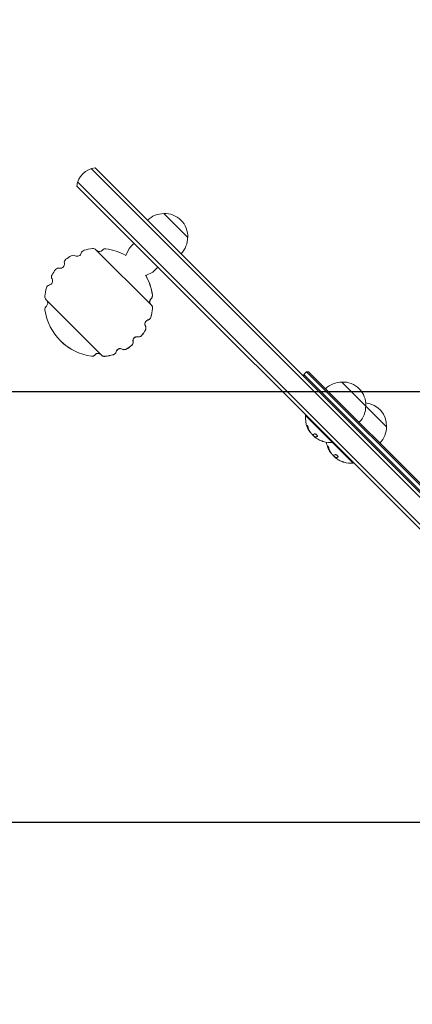
# Model space of a CAD drawing. Units: millimetres. Extents: x -8782 to 9186, y -5669 to 5649.
# Drawn here: x -4764 to -4474, y -3053 to -2327 of the extents above; entities that cross this region are included whole.
import ezdxf

# ---------------------------------------------------------------- set-up
doc = ezdxf.new("R2010")
doc.units = ezdxf.units.MM
doc.header["$LTSCALE"] = 20
doc.linetypes.add('HIDDEN', pattern=[9.525, 6.35, -3.175])
for name, color, linetype in [('2d', 230, 'Continuous'), ('EN16630-TrainingSpace', 20, 'HIDDEN'), ('EN16630-TrainingSpace_Hatch', 20, 'HIDDEN')]:
    doc.layers.add(name, color=color, linetype=linetype)

msp = doc.modelspace()

# ---------------------------------------------------------------- hatches: boundary and pattern name
at = {"layer": 'EN16630-TrainingSpace_Hatch'}
h = msp.add_hatch(dxfattribs=at)
h.set_pattern_fill('ANSI31', color=256, scale=100, angle=-44.99996)
h.set_pattern_definition([(4e-05, (-4312.7, -2601.04), (-0.0002, 317.5), [])])
edge = h.paths.add_edge_path()
edge.add_arc((-3817.73, -2106.07), 1206.95, 279.66883, 315.00004, ccw=False)
edge.add_arc((-4434.68, -2723.02), 1000, -44.99996, -34.94941, ccw=False)
edge.add_arc((-4434.68, -2723.02), 1000, -224.99996, -44.99996, ccw=False)
edge.add_arc((-4434.68, -2723.02), 1000, 124.95016, 135.00004, ccw=False)
edge.add_arc((-3817.73, -2106.07), 1206.95, 135.00004, 170.33191, ccw=False)
edge.add_arc((-3817.73, -2106.07), 1206.95, -44.99996, 135.00004, ccw=False)

# ---------------------------------------------------------------- linework, layer by layer
at = {"layer": '2d', "lineweight": 0}
for p, q in [((-4148.11, -2999.69), (-4711.34, -2436.45)), ((-4147.51, -2996.75), (-4708.4, -2435.86)), ((-4158.01, -3009.59), (-4721.24, -2446.35)), ((-4160.95, -3010.18), (-4721.84, -2449.29)), ((-4657.79, -2469.5), (-4640.11, -2487.18)), ((-4666.87, -2537.22), (-4707.83, -2496.26)), ((-4685.74, -2500.51), (-4683.41, -2495.27)), ((-4671.17, -2515.14), (-4671.13, -2515.12)), ((-4671.11, -2515.14), (-4665.88, -2512.81)), ((-4744.63, -2533.07), (-4703.67, -2574.03)), ((-4734, -2563.39), (-4734.04, -2563.43)), ((-4552.41, -2586.2), (-4554.53, -2588.32)), ((-4554.53, -2589.73), (-4554.53, -2588.32)), ((-4299.97, -2842.88), (-4554.53, -2588.32)), ((-4551, -2586.2), (-4552.41, -2586.2)), ((-4552.41, -2586.2), (-4297.85, -2840.75)), ((-4297.85, -2839.34), (-4551, -2586.2)), ((-4526.4, -2593.82), (-4493.46, -2626.76)), ((-4552.92, -2618.21), (-4553.27, -2618.57)), ((-4553.27, -2618.57), (-4518.21, -2653.63)), ((-4546.04, -2634.47), (-4545.9, -2634.33)), ((-4546.04, -2634.47), (-4546.04, -2634.47)), ((-4533.12, -2638.01), (-4533.47, -2638.37)), ((-4530.77, -2649.74), (-4530.63, -2649.59)), ((-4530.77, -2649.74), (-4530.77, -2649.74)), ((-4517.85, -2653.28), (-4518.21, -2653.63))]:
    msp.add_line(p, q, dxfattribs=at)
for centre, radius, start, end in [((-4706.91, -2450.79), 15, 95.70356, 174.29655), ((-4657.92, -2486.61), 17, 89.18655, 134.35875), ((-4657.1, -2486.49), 17, 357.66797, 92.33212), ((-4657.21, -2487.32), 17, 315.64134, 0.81354), ((-4715.77, -2499.53), 3, 105.70774, 166.14041), ((-4705.75, -2535.14), 40, 96.51567, 105.70774), ((-4709.95, -2498.38), 3, 45.00004, 96.51567), ((-4705.34, -2494.55), 3, 232.4231, 319.07771), ((-4700.8, -2498.48), 3, 82.31503, 139.07771), ((-4705.75, -2535.14), 40, 59.98863, 82.31503), ((-4728.15, -2505.69), 3, 127.25535, 191.20319), ((-4705.75, -2535.14), 40, 120.58859, 127.25535), ((-4724.58, -2503.29), 3, 60.15591, 120.58859), ((-4721.59, -2498.09), 3, 240.15591, 346.14041), ((-4705.75, -2535.14), 40, 142.74474, 149.4115), ((-4735.2, -2512.75), 3, 78.7969, 142.74474), ((-4734.04, -2506.86), 3, 258.7969, 11.20319), ((-4742.81, -2519.3), 3, 283.85968, 29.84417), ((-4737.6, -2516.32), 3, 149.4115, 209.84417), ((-4705.75, -2535.14), 39.95, 7.7793, 30.28185), ((-4705.75, -2535.14), 40, 7.68506, 30.0445), ((-4705.75, -2535.14), 40, 164.29235, 173.48442), ((-4741.37, -2525.13), 3, 103.85968, 164.29235), ((-4742.51, -2530.95), 3, 173.48442, 225.00004), ((-4746.35, -2535.56), 3, 310.92237, 37.57699), ((-4665.15, -2534.73), 3, 130.92237, 217.57699), ((-4669.08, -2530.2), 3, 310.92237, 7.68506), ((-4742.42, -2540.09), 3, 130.92237, 187.68506), ((-4705.75, -2535.14), 40, 187.68506, 262.31503), ((-4705.75, -2535.14), 39.95, 344.33261, 353.54148), ((-4705.75, -2535.14), 40, 344.29235, 353.48442), ((-4668.99, -2539.34), 3, 353.48442, 45.65948), ((-4668.7, -2550.99), 3, 103.85968, 209.84417), ((-4670.13, -2545.16), 3, 283.85968, 344.29235), ((-4705.75, -2535.14), 39.95, 322.7545, 329.42994), ((-4705.75, -2535.14), 40, 322.74474, 329.4115), ((-4673.9, -2553.97), 3, 329.4115, 29.84417), ((-4677.47, -2563.43), 3, 78.7969, 191.20319), ((-4676.3, -2557.54), 3, 258.7969, 322.74474), ((-4705.75, -2535.14), 39.95, 225.00004, 262.22079), ((-4689.91, -2572.2), 3, 60.15591, 166.14041), ((-4686.92, -2567), 3, 240.15591, 300.58859), ((-4705.75, -2535.14), 39.95, 300.57015, 307.24559), ((-4705.75, -2535.14), 40, 300.58859, 307.25535), ((-4683.35, -2564.59), 3, 307.25535, 11.20319), ((-4710.7, -2571.81), 3, 262.31503, 319.07771), ((-4706.17, -2575.74), 3, 52.4231, 139.07771), ((-4701.55, -2571.91), 3, 224.34061, 276.51567), ((-4705.75, -2535.14), 39.95, 276.45861, 285.66747), ((-4705.75, -2535.14), 40, 276.51567, 285.70774), ((-4695.73, -2570.76), 3, 285.70774, 346.14041), ((-4526.54, -2610.92), 17, 89.18655, 134.35875), ((-4525.71, -2610.8), 17, 357.66797, 92.33212), ((-4525.83, -2611.63), 17, 315.64134, 0.81354), ((-4510.45, -2626.07), 17, 357.66797, 84.41397), ((-4535.01, -2620.1), 18.33, 175.19051, 202.52046), ((-4510.56, -2626.9), 17, 315.64134, 0.81354), ((-4535.01, -2620.1), 18.33, 209.45943, 213.09141), ((-4534.87, -2619.96), 18.33, 213.12465, 214.87548), ((-4534.87, -2619.96), 18.33, 222.70393, 232.40428), ((-4535.01, -2620.1), 18.27, 230.7528, 234.84806), ((-4535.01, -2620.1), 18.29, 239.24455, 249.44402), ((-4535.01, -2620.1), 18.33, 254.00953, 274.80958), ((-4519.74, -2635.37), 18.33, 188.91763, 202.52046), ((-4519.74, -2635.37), 18.33, 209.45943, 213.09141), ((-4519.6, -2635.23), 18.33, 213.12465, 214.87548), ((-4519.6, -2635.23), 18.33, 222.70393, 232.40428), ((-4519.74, -2635.37), 18.27, 230.7528, 234.84806), ((-4519.74, -2635.37), 18.29, 239.24455, 249.44402), ((-4519.74, -2635.37), 18.33, 254.00953, 274.80958)]:
    msp.add_arc(centre, radius, start, end, dxfattribs=at)
at = {"layer": '2d', "lineweight": 0, "extrusion": (0, 0, -1)}
for centre in [(-4535.62, -2619.49), (-4520.35, -2634.76)]:
    msp.add_ellipse(centre, major_axis=(-12.94, -12.94), ratio=0.156437, start_param=-0.424235, end_param=-0.202338, dxfattribs=at)
at = {"layer": '2d', "lineweight": 0}
for points in [[(-4707.79, -2496.3), (-4707.72, -2496.37), (-4707.66, -2496.44), (-4707.59, -2496.51)], [(-4552.02, -2626.48), (-4551.66, -2627.65), (-4551.17, -2628.76), (-4550.55, -2629.79)], [(-4549.38, -2631.26), (-4550.22, -2630.03), (-4550.87, -2628.68), (-4551.32, -2627.23)], [(-4550.49, -2629.9), (-4550.26, -2630.31), (-4549.97, -2630.65), (-4549.62, -2630.94)], [(-4550.41, -2629.65), (-4550.38, -2629.7), (-4550.36, -2629.74), (-4550.35, -2629.76)], [(-4549.62, -2630.94), (-4549.6, -2630.95), (-4549.59, -2630.96), (-4549.58, -2630.96)], [(-4547.89, -2632.58), (-4548.03, -2632.6), (-4548.27, -2632.47), (-4548.58, -2632.19)], [(-4547.94, -2632.8), (-4547.92, -2632.85), (-4547.89, -2632.9), (-4547.85, -2632.95)], [(-4547.85, -2632.95), (-4547.84, -2632.97), (-4547.83, -2632.99), (-4547.81, -2633.01)], [(-4547.81, -2633.01), (-4547.58, -2633.34), (-4547.1, -2633.82), (-4546.57, -2634.25)], [(-4546.06, -2634.51), (-4546.04, -2634.46), (-4545.99, -2634.43), (-4545.9, -2634.41)], [(-4545.9, -2634.41), (-4545.57, -2634.36), (-4545.15, -2634.2), (-4544.65, -2633.95)], [(-4544.36, -2635.82), (-4544.7, -2635.62), (-4545.03, -2635.4), (-4545.35, -2635.18)], [(-4536.76, -2641.74), (-4536.4, -2642.91), (-4535.91, -2644.02), (-4535.29, -2645.06)], [(-4534.12, -2646.52), (-4534.96, -2645.3), (-4535.61, -2643.94), (-4536.05, -2642.49)], [(-4535.22, -2645.17), (-4535, -2645.57), (-4534.71, -2645.92), (-4534.35, -2646.2)], [(-4535.15, -2644.92), (-4535.12, -2644.96), (-4535.1, -2645), (-4535.08, -2645.03)], [(-4534.35, -2646.2), (-4534.34, -2646.21), (-4534.33, -2646.22), (-4534.32, -2646.22)], [(-4532.63, -2647.85), (-4532.77, -2647.87), (-4533.01, -2647.73), (-4533.32, -2647.46)], [(-4532.68, -2648.07), (-4532.65, -2648.11), (-4532.62, -2648.16), (-4532.59, -2648.21)], [(-4532.59, -2648.21), (-4532.58, -2648.23), (-4532.56, -2648.25), (-4532.55, -2648.27)], [(-4532.55, -2648.27), (-4532.31, -2648.61), (-4531.84, -2649.08), (-4531.3, -2649.52)], [(-4530.8, -2649.77), (-4530.78, -2649.72), (-4530.73, -2649.69), (-4530.64, -2649.68)], [(-4530.64, -2649.68), (-4530.31, -2649.62), (-4529.89, -2649.46), (-4529.39, -2649.21)], [(-4529.1, -2651.08), (-4529.44, -2650.88), (-4529.77, -2650.67), (-4530.08, -2650.44)]]:
    msp.add_open_spline(points, degree=3, dxfattribs=at)
for points, knots in [([(-4680.83, -2492.69), (-4681.15, -2493.01), (-4681.46, -2493.32), (-4681.9, -2493.76), (-4682.05, -2493.9), (-4682.32, -2494.18), (-4682.45, -2494.31), (-4682.82, -2494.68), (-4683.03, -2494.88), (-4683.33, -2495.19), (-4683.41, -2495.27), (-4683.41, -2495.27)], [0.031457614, 0.031457614, 0.031457614, 0.031457614, 0.033263033, 0.033263033, 0.034165742, 0.034165742, 0.035068451, 0.035068451, 0.036873869, 0.036873869, 0.038664515, 0.038664515, 0.038664515, 0.038664515]), ([(-4680.83, -2492.69), (-4680.73, -2492.58), (-4680.61, -2492.47), (-4680.42, -2492.27), (-4680.35, -2492.2), (-4680.21, -2492.07), (-4680.14, -2492), (-4680.07, -2491.93)], [0.006408704, 0.006408704, 0.006408704, 0.006408704, 0.006998478, 0.006998478, 0.007293365, 0.007293365, 0.007588252, 0.007588252, 0.007588252, 0.007588252]), ([(-4680.07, -2491.93), (-4680, -2491.86), (-4679.93, -2491.78), (-4679.78, -2491.64), (-4679.71, -2491.56), (-4679.64, -2491.5), (-4679.64, -2491.5), (-4679.64, -2491.5)], [20.9616064, 20.9616064, 20.9616064, 20.9616064, 21.2563888, 21.2563888, 21.5511712, 21.5511712, 21.5599963, 21.5599963, 21.5599963, 21.5599963]), ([(-4665.88, -2512.81), (-4665.88, -2512.81), (-4665.79, -2512.72), (-4665.49, -2512.42), (-4665.28, -2512.21), (-4664.91, -2511.84), (-4664.78, -2511.71), (-4664.51, -2511.44), (-4664.37, -2511.3), (-4663.93, -2510.86), (-4663.62, -2510.55), (-4663.3, -2510.23)], [0.036669523, 0.036669523, 0.036669523, 0.036669523, 0.038447816, 0.038447816, 0.040240779, 0.040240779, 0.041137261, 0.041137261, 0.042033743, 0.042033743, 0.043826707, 0.043826707, 0.043826707, 0.043826707]), ([(-4662.53, -2509.47), (-4662.6, -2509.53), (-4662.68, -2509.61), (-4662.81, -2509.74), (-4662.88, -2509.81), (-4663.07, -2510), (-4663.19, -2510.12), (-4663.3, -2510.23)], [0.022842643, 0.022842643, 0.022842643, 0.022842643, 0.023137712, 0.023137712, 0.023432781, 0.023432781, 0.02402292, 0.02402292, 0.02402292, 0.02402292]), ([(-4662.53, -2509.47), (-4662.47, -2509.4), (-4662.39, -2509.32), (-4662.24, -2509.17), (-4662.17, -2509.1), (-4662.11, -2509.04), (-4662.1, -2509.03), (-4662.1, -2509.03)], [35.9333272, 35.9333272, 35.9333272, 35.9333272, 36.2281096, 36.2281096, 36.522892, 36.522892, 36.5317172, 36.5317172, 36.5317172, 36.5317172]), ([(-4667.58, -2536.51), (-4667.7, -2536.36), (-4667.8, -2536.19), (-4667.98, -2535.83), (-4668.06, -2535.63), (-4668.16, -2535.23), (-4668.19, -2535.02), (-4668.21, -2534.61), (-4668.2, -2534.4), (-4668.13, -2533.98), (-4668.08, -2533.79), (-4667.93, -2533.4), (-4667.83, -2533.21), (-4667.61, -2532.86), (-4667.48, -2532.7), (-4667.33, -2532.55)], [0.018410924, 0.018410924, 0.018410924, 0.018410924, 0.018997829, 0.018997829, 0.019618722, 0.019618722, 0.020239615, 0.020239615, 0.020860508, 0.020860508, 0.0214814, 0.0214814, 0.022102293, 0.022102293, 0.022723186, 0.022723186, 0.022723186, 0.022723186]), ([(-4667.33, -2532.55), (-4667.3, -2532.53), (-4667.28, -2532.5), (-4667.23, -2532.45), (-4667.2, -2532.43), (-4667.17, -2532.41)], [0.0039432834, 0.0039432834, 0.0039432834, 0.0039432834, 0.0040488168, 0.0040488168, 0.0041543502, 0.0041543502, 0.0041543502, 0.0041543502]), ([(-4667.17, -2532.41), (-4666.99, -2532.24), (-4666.82, -2532.06), (-4666.54, -2531.66), (-4666.42, -2531.43), (-4666.24, -2530.97), (-4666.19, -2530.72), (-4666.13, -2530.23), (-4666.14, -2529.98), (-4666.17, -2529.74)], [0.017251508, 0.017251508, 0.017251508, 0.017251508, 0.017990646, 0.017990646, 0.018729783, 0.018729783, 0.01946892, 0.01946892, 0.020208058, 0.020208058, 0.020208058, 0.020208058]), ([(-4666.05, -2539.64), (-4666.03, -2539.39), (-4666.03, -2539.14), (-4666.1, -2538.65), (-4666.16, -2538.4), (-4666.35, -2537.95), (-4666.47, -2537.73), (-4666.71, -2537.4), (-4666.81, -2537.28), (-4666.92, -2537.17)], [0.017673486, 0.017673486, 0.017673486, 0.017673486, 0.018413566, 0.018413566, 0.019153647, 0.019153647, 0.019893728, 0.019893728, 0.02035913, 0.02035913, 0.02035913, 0.02035913]), ([(-4670.86, -2548.82), (-4670.66, -2548.63), (-4670.44, -2548.46), (-4669.97, -2548.2), (-4669.72, -2548.1), (-4669.45, -2548.03)], [0.018090562, 0.018090562, 0.018090562, 0.018090562, 0.018900272, 0.018900272, 0.019709982, 0.019709982, 0.019709982, 0.019709982]), ([(-4669.45, -2548.03), (-4669.2, -2547.97), (-4668.95, -2547.87), (-4668.61, -2547.68), (-4668.49, -2547.61), (-4668.28, -2547.45), (-4668.18, -2547.37), (-4667.9, -2547.1), (-4667.73, -2546.89), (-4667.46, -2546.43), (-4667.36, -2546.19), (-4667.29, -2545.93)], [0.016103508, 0.016103508, 0.016103508, 0.016103508, 0.016889906, 0.016889906, 0.017283105, 0.017283105, 0.017676304, 0.017676304, 0.018462702, 0.018462702, 0.0192491, 0.0192491, 0.0192491, 0.0192491]), ([(-4671.34, -2552.44), (-4671.5, -2552.16), (-4671.61, -2551.85), (-4671.74, -2551.2), (-4671.75, -2550.88), (-4671.67, -2550.22), (-4671.57, -2549.91), (-4671.28, -2549.32), (-4671.09, -2549.06), (-4670.86, -2548.82)], [0.014186709, 0.014186709, 0.014186709, 0.014186709, 0.015162672, 0.015162672, 0.016138636, 0.016138636, 0.017114599, 0.017114599, 0.018090562, 0.018090562, 0.018090562, 0.018090562]), ([(-4671.35, -2555.46), (-4671.22, -2555.23), (-4671.12, -2554.99), (-4670.98, -2554.48), (-4670.94, -2554.22), (-4670.94, -2553.69), (-4670.97, -2553.43), (-4671.1, -2552.92), (-4671.21, -2552.67), (-4671.34, -2552.44)], [0.017105336, 0.017105336, 0.017105336, 0.017105336, 0.017892154, 0.017892154, 0.018678972, 0.018678972, 0.01946579, 0.01946579, 0.020252608, 0.020252608, 0.020252608, 0.020252608]), ([(-4679.63, -2561.27), (-4679.8, -2561.44), (-4679.95, -2561.64), (-4680.2, -2562.06), (-4680.3, -2562.28), (-4680.45, -2562.75), (-4680.49, -2563), (-4680.51, -2563.49), (-4680.49, -2563.73), (-4680.45, -2563.97)], [0.001238481, 0.001238481, 0.001238481, 0.001238481, 0.001970982, 0.001970982, 0.002703484, 0.002703484, 0.003435986, 0.003435986, 0.004168488, 0.004168488, 0.004168488, 0.004168488]), ([(-4676.92, -2560.45), (-4677.16, -2560.4), (-4677.41, -2560.38), (-4677.9, -2560.41), (-4678.14, -2560.45), (-4678.61, -2560.59), (-4678.84, -2560.69), (-4679.26, -2560.94), (-4679.45, -2561.1), (-4679.63, -2561.27)], [0.01708222, 0.01708222, 0.01708222, 0.01708222, 0.017813474, 0.017813474, 0.018544727, 0.018544727, 0.019275981, 0.019275981, 0.020007235, 0.020007235, 0.020007235, 0.020007235]), ([(-4676.92, -2560.45), (-4676.65, -2560.5), (-4676.37, -2560.52), (-4675.81, -2560.47), (-4675.53, -2560.41), (-4675.14, -2560.26), (-4675.02, -2560.2), (-4674.77, -2560.07), (-4674.65, -2559.99), (-4674.32, -2559.74), (-4674.12, -2559.55), (-4673.95, -2559.32)], [0.017417111, 0.017417111, 0.017417111, 0.017417111, 0.018249867, 0.018249867, 0.019082622, 0.019082622, 0.019499, 0.019499, 0.019915377, 0.019915377, 0.020748133, 0.020748133, 0.020748133, 0.020748133]), ([(-4692.07, -2570.04), (-4692.26, -2570.23), (-4692.43, -2570.45), (-4692.7, -2570.92), (-4692.8, -2571.18), (-4692.86, -2571.44)], [0.00226072, 0.00226072, 0.00226072, 0.00226072, 0.003073098, 0.003073098, 0.003885476, 0.003885476, 0.003885476, 0.003885476]), ([(-4688.45, -2569.56), (-4688.74, -2569.4), (-4689.04, -2569.28), (-4689.69, -2569.15), (-4690.02, -2569.14), (-4690.51, -2569.21), (-4690.67, -2569.24), (-4690.98, -2569.34), (-4691.13, -2569.4), (-4691.42, -2569.54), (-4691.56, -2569.63), (-4691.83, -2569.82), (-4691.96, -2569.92), (-4692.07, -2570.04)], [0.017132847, 0.017132847, 0.017132847, 0.017132847, 0.018107418, 0.018107418, 0.019081988, 0.019081988, 0.019569273, 0.019569273, 0.020056559, 0.020056559, 0.020543844, 0.020543844, 0.021031129, 0.021031129, 0.021031129, 0.021031129]), ([(-4688.45, -2569.56), (-4688.23, -2569.69), (-4687.98, -2569.79), (-4687.47, -2569.93), (-4687.2, -2569.96), (-4686.67, -2569.96), (-4686.41, -2569.92), (-4686.03, -2569.82), (-4685.91, -2569.77), (-4685.66, -2569.67), (-4685.55, -2569.61), (-4685.43, -2569.54)], [0.017292644, 0.017292644, 0.017292644, 0.017292644, 0.018080005, 0.018080005, 0.018867365, 0.018867365, 0.019654726, 0.019654726, 0.020048406, 0.020048406, 0.020442087, 0.020442087, 0.020442087, 0.020442087]), ([(-4681.57, -2566.95), (-4681.35, -2566.78), (-4681.15, -2566.58), (-4680.82, -2566.13), (-4680.68, -2565.88), (-4680.48, -2565.36), (-4680.42, -2565.08), (-4680.38, -2564.53), (-4680.39, -2564.25), (-4680.45, -2563.97)], [0.016798185, 0.016798185, 0.016798185, 0.016798185, 0.017630288, 0.017630288, 0.018462391, 0.018462391, 0.019294494, 0.019294494, 0.020126597, 0.020126597, 0.020126597, 0.020126597]), ([(-4711.16, -2574.73), (-4710.91, -2574.76), (-4710.67, -2574.76), (-4710.17, -2574.71), (-4709.93, -2574.65), (-4709.46, -2574.47), (-4709.24, -2574.36), (-4708.84, -2574.08), (-4708.65, -2573.91), (-4708.49, -2573.72)], [0.017384245, 0.017384245, 0.017384245, 0.017384245, 0.018123677, 0.018123677, 0.01886311, 0.01886311, 0.019602543, 0.019602543, 0.020341976, 0.020341976, 0.020341976, 0.020341976]), ([(-4708.34, -2573.57), (-4708.37, -2573.59), (-4708.39, -2573.62), (-4708.44, -2573.67), (-4708.46, -2573.69), (-4708.49, -2573.72)], [0.0039432834, 0.0039432834, 0.0039432834, 0.0039432834, 0.0040488168, 0.0040488168, 0.0041543502, 0.0041543502, 0.0041543502, 0.0041543502]), ([(-4704.38, -2573.32), (-4704.54, -2573.2), (-4704.71, -2573.09), (-4705.07, -2572.91), (-4705.26, -2572.84), (-4705.67, -2572.73), (-4705.88, -2572.7), (-4706.29, -2572.68), (-4706.5, -2572.69), (-4706.91, -2572.76), (-4707.11, -2572.82), (-4707.5, -2572.96), (-4707.69, -2573.06), (-4708.03, -2573.29), (-4708.19, -2573.42), (-4708.34, -2573.57)], [0.018410924, 0.018410924, 0.018410924, 0.018410924, 0.018997829, 0.018997829, 0.019618722, 0.019618722, 0.020239615, 0.020239615, 0.020860508, 0.020860508, 0.0214814, 0.0214814, 0.022102293, 0.022102293, 0.022723186, 0.022723186, 0.022723186, 0.022723186]), ([(-4703.72, -2573.98), (-4703.61, -2574.09), (-4703.49, -2574.19), (-4703.17, -2574.43), (-4702.95, -2574.55), (-4702.49, -2574.74), (-4702.24, -2574.8), (-4701.75, -2574.87), (-4701.5, -2574.87), (-4701.26, -2574.84)], [0.017203258, 0.017203258, 0.017203258, 0.017203258, 0.017669239, 0.017669239, 0.018408759, 0.018408759, 0.019148278, 0.019148278, 0.019887797, 0.019887797, 0.019887797, 0.019887797]), ([(-4694.96, -2573.61), (-4694.71, -2573.54), (-4694.46, -2573.43), (-4694.01, -2573.17), (-4693.8, -2573), (-4693.44, -2572.62), (-4693.28, -2572.41), (-4693.02, -2571.95), (-4692.92, -2571.7), (-4692.86, -2571.44)], [0.016088136, 0.016088136, 0.016088136, 0.016088136, 0.016874485, 0.016874485, 0.017660834, 0.017660834, 0.018447183, 0.018447183, 0.019233532, 0.019233532, 0.019233532, 0.019233532]), ([(-4551.32, -2627.23), (-4551.36, -2627.1), (-4551.4, -2626.96), (-4551.46, -2626.82), (-4551.51, -2626.68), (-4551.57, -2626.54), (-4551.63, -2626.41), (-4551.68, -2626.28), (-4551.74, -2626.16), (-4551.8, -2626.06), (-4551.85, -2625.97), (-4551.9, -2625.89), (-4551.94, -2625.84), (-4551.98, -2625.79), (-4552.02, -2625.75), (-4552.05, -2625.74), (-4552.08, -2625.72), (-4552.1, -2625.73), (-4552.12, -2625.74), (-4552.13, -2625.76), (-4552.14, -2625.8), (-4552.14, -2625.85), (-4552.14, -2625.91), (-4552.14, -2625.98), (-4552.12, -2626.06), (-4552.11, -2626.15), (-4552.08, -2626.26), (-4552.05, -2626.38), (-4552.04, -2626.41), (-4552.03, -2626.44), (-4552.02, -2626.48)], [0, 0, 0, 0, 0.123267, 0.123267, 0.123267, 0.246944, 0.246944, 0.246944, 0.364412, 0.364412, 0.364412, 0.469764, 0.469764, 0.469764, 0.565076, 0.565076, 0.565076, 0.656937, 0.656937, 0.656937, 0.751946, 0.751946, 0.751946, 0.854928, 0.854928, 0.854928, 0.968152, 0.968152, 0.968152, 1, 1, 1, 1]), ([(-4552, -2625.78), (-4551.99, -2625.83), (-4551.99, -2625.9), (-4551.95, -2626.08), (-4551.92, -2626.2), (-4551.88, -2626.33)], [0.7897286, 0.7897286, 0.7897286, 0.7897286, 0.875, 0.875, 1, 1, 1, 1]), ([(-4550.97, -2629.12), (-4551.1, -2628.88), (-4551.25, -2628.59), (-4551.6, -2627.89), (-4551.8, -2627.46), (-4551.94, -2627.12)], [0.5328226, 0.5328226, 0.5328226, 0.5328226, 0.625, 0.625, 0.7484398, 0.7484398, 0.7484398, 0.7484398]), ([(-4551.88, -2626.33), (-4551.83, -2626.49), (-4551.78, -2626.64), (-4551.71, -2626.86), (-4551.67, -2626.96), (-4551.63, -2627.08), (-4551.61, -2627.13), (-4551.6, -2627.17), (-4551.59, -2627.18), (-4551.56, -2627.28), (-4551.52, -2627.38), (-4551.47, -2627.51), (-4551.45, -2627.56), (-4551.43, -2627.59), (-4551.43, -2627.61), (-4551.39, -2627.7), (-4551.35, -2627.81), (-4551.29, -2627.93), (-4551.27, -2627.98), (-4551.26, -2628.01), (-4551.25, -2628.03), (-4551.21, -2628.12), (-4551.16, -2628.22), (-4551.11, -2628.34), (-4551.08, -2628.39), (-4551.07, -2628.42), (-4551.06, -2628.44), (-4551.02, -2628.53), (-4550.97, -2628.63), (-4550.91, -2628.75), (-4550.88, -2628.8), (-4550.87, -2628.83), (-4550.86, -2628.84), (-4550.82, -2628.93), (-4550.76, -2629.03), (-4550.7, -2629.15), (-4550.67, -2629.2), (-4550.66, -2629.23), (-4550.65, -2629.24), (-4550.56, -2629.4), (-4550.49, -2629.53), (-4550.41, -2629.65)], [0, 0, 0, 0, 0.125, 0.125, 0.1875, 0.21875, 0.234375, 0.234375, 0.25, 0.25, 0.3125, 0.34375, 0.359375, 0.359375, 0.375, 0.375, 0.4375, 0.46875, 0.484375, 0.484375, 0.5, 0.5, 0.5625, 0.59375, 0.609375, 0.609375, 0.625, 0.625, 0.6875, 0.71875, 0.734375, 0.734375, 0.75, 0.75, 0.8125, 0.84375, 0.859375, 0.859375, 0.875, 0.875, 1, 1, 1, 1]), ([(-4550.55, -2629.79), (-4550.54, -2629.82), (-4550.52, -2629.84), (-4550.51, -2629.86), (-4550.5, -2629.88), (-4550.49, -2629.89), (-4550.49, -2629.9)], [0, 0, 0, 0, 0.541586, 0.541586, 0.541586, 1, 1, 1, 1]), ([(-4550.35, -2629.76), (-4550.32, -2629.82), (-4550.29, -2629.87), (-4550.24, -2629.94), (-4550.23, -2629.96), (-4550.22, -2629.98)], [0, 0, 0, 0, 0.125, 0.125, 0.1803451, 0.1803451, 0.1803451, 0.1803451]), ([(-4548.58, -2632.19), (-4548.65, -2632.14), (-4548.72, -2632.06), (-4548.8, -2631.99), (-4548.87, -2631.91), (-4548.95, -2631.82), (-4549.03, -2631.73), (-4549.1, -2631.64), (-4549.18, -2631.54), (-4549.25, -2631.45), (-4549.3, -2631.39), (-4549.34, -2631.32), (-4549.38, -2631.26)], [0, 0, 0, 0, 0.26951, 0.26951, 0.26951, 0.539189, 0.539189, 0.539189, 0.809594, 0.809594, 0.809594, 1, 1, 1, 1]), ([(-4544.65, -2633.95), (-4544.58, -2633.91), (-4544.53, -2633.86), (-4544.51, -2633.78), (-4544.48, -2633.71), (-4544.48, -2633.62), (-4544.51, -2633.51), (-4544.54, -2633.41), (-4544.59, -2633.3), (-4544.66, -2633.19), (-4544.73, -2633.08), (-4544.81, -2632.97), (-4544.91, -2632.87), (-4545, -2632.77), (-4545.11, -2632.67), (-4545.22, -2632.59), (-4545.32, -2632.5), (-4545.44, -2632.42), (-4545.55, -2632.36), (-4545.67, -2632.29), (-4545.78, -2632.23), (-4545.89, -2632.19), (-4546.01, -2632.14), (-4546.13, -2632.11), (-4546.23, -2632.09), (-4546.34, -2632.08), (-4546.44, -2632.08), (-4546.51, -2632.1), (-4546.54, -2632.11), (-4546.56, -2632.12), (-4546.58, -2632.13)], [0, 0, 0, 0, 0.120796, 0.120796, 0.120796, 0.242046, 0.242046, 0.242046, 0.356333, 0.356333, 0.356333, 0.459168, 0.459168, 0.459168, 0.553739, 0.553739, 0.553739, 0.646543, 0.646543, 0.646543, 0.743592, 0.743592, 0.743592, 0.848997, 0.848997, 0.848997, 0.964083, 0.964083, 0.964083, 1, 1, 1, 1]), ([(-4545.35, -2635.18), (-4545.46, -2635.1), (-4545.57, -2635.02), (-4545.66, -2634.94), (-4545.75, -2634.87), (-4545.83, -2634.8), (-4545.9, -2634.74), (-4545.96, -2634.68), (-4546.01, -2634.62), (-4546.03, -2634.58), (-4546.06, -2634.55), (-4546.07, -2634.52), (-4546.06, -2634.51)], [0, 0, 0, 0, 0.2593, 0.2593, 0.2593, 0.519012, 0.519012, 0.519012, 0.774897, 0.774897, 0.774897, 1, 1, 1, 1]), ([(-4545.9, -2634.33), (-4545.89, -2634.33), (-4545.89, -2634.32), (-4545.88, -2634.32), (-4545.87, -2634.31), (-4545.86, -2634.3), (-4545.85, -2634.3), (-4545.84, -2634.29), (-4545.83, -2634.29), (-4545.8, -2634.28), (-4545.78, -2634.28), (-4545.76, -2634.27)], [0.2788711, 0.2788711, 0.2788711, 0.2788711, 0.375, 0.375, 0.5, 0.5, 0.625, 0.625, 0.75, 0.75, 1, 1, 1, 1]), ([(-4545.76, -2634.27), (-4545.74, -2634.27), (-4545.71, -2634.26), (-4545.67, -2634.26), (-4545.66, -2634.25), (-4545.65, -2634.25), (-4545.64, -2634.25), (-4545.61, -2634.24), (-4545.58, -2634.23), (-4545.54, -2634.22), (-4545.52, -2634.22), (-4545.51, -2634.21), (-4545.5, -2634.21), (-4545.48, -2634.2), (-4545.44, -2634.19), (-4545.4, -2634.18), (-4545.38, -2634.17), (-4545.37, -2634.17), (-4545.36, -2634.17), (-4545.33, -2634.16), (-4545.29, -2634.14), (-4545.25, -2634.13), (-4545.23, -2634.12), (-4545.21, -2634.12), (-4545.21, -2634.11), (-4545.18, -2634.1), (-4545.14, -2634.09), (-4545.09, -2634.07), (-4545.07, -2634.06), (-4545.05, -2634.05), (-4545.05, -2634.05), (-4545.01, -2634.04), (-4544.97, -2634.02), (-4544.92, -2634), (-4544.9, -2633.99), (-4544.89, -2633.98), (-4544.88, -2633.98), (-4544.76, -2633.93), (-4544.65, -2633.87), (-4544.52, -2633.81)], [0, 0, 0, 0, 0.0625, 0.09375, 0.109375, 0.109375, 0.125, 0.125, 0.1875, 0.21875, 0.234375, 0.234375, 0.25, 0.25, 0.3125, 0.34375, 0.359375, 0.359375, 0.375, 0.375, 0.4375, 0.46875, 0.484375, 0.484375, 0.5, 0.5, 0.5625, 0.59375, 0.609375, 0.609375, 0.625, 0.625, 0.6875, 0.71875, 0.734375, 0.734375, 0.75, 0.75, 0.9939547, 0.9939547, 0.9939547, 0.9939547]), ([(-4540.06, -2637.72), (-4540.06, -2637.72), (-4540.07, -2637.72), (-4540.08, -2637.72), (-4540.11, -2637.71), (-4540.15, -2637.69), (-4540.22, -2637.67), (-4540.29, -2637.64), (-4540.37, -2637.61), (-4540.47, -2637.58), (-4540.58, -2637.54), (-4540.7, -2637.5), (-4540.83, -2637.45), (-4540.97, -2637.4), (-4541.13, -2637.34), (-4541.28, -2637.28), (-4541.33, -2637.26), (-4541.38, -2637.24), (-4541.43, -2637.23)], [0.524134, 0.524134, 0.524134, 0.524134, 0.5580846, 0.5580846, 0.5580846, 0.6504961, 0.6504961, 0.6504961, 0.7464287, 0.7464287, 0.7464287, 0.8503051, 0.8503051, 0.8503051, 0.9639127, 0.9639127, 0.9639127, 1, 1, 1, 1]), ([(-4536.05, -2642.49), (-4536.09, -2642.36), (-4536.14, -2642.22), (-4536.19, -2642.08), (-4536.24, -2641.95), (-4536.3, -2641.8), (-4536.36, -2641.67), (-4536.42, -2641.55), (-4536.48, -2641.43), (-4536.54, -2641.33), (-4536.59, -2641.24), (-4536.64, -2641.16), (-4536.68, -2641.1), (-4536.72, -2641.05), (-4536.76, -2641.02), (-4536.79, -2641), (-4536.81, -2640.99), (-4536.84, -2640.99), (-4536.85, -2641.01), (-4536.87, -2641.03), (-4536.88, -2641.07), (-4536.88, -2641.12), (-4536.88, -2641.17), (-4536.87, -2641.24), (-4536.86, -2641.33), (-4536.84, -2641.42), (-4536.82, -2641.53), (-4536.78, -2641.64), (-4536.78, -2641.67), (-4536.77, -2641.71), (-4536.76, -2641.74)], [0, 0, 0, 0, 0.123267, 0.123267, 0.123267, 0.246944, 0.246944, 0.246944, 0.364412, 0.364412, 0.364412, 0.469764, 0.469764, 0.469764, 0.565076, 0.565076, 0.565076, 0.656937, 0.656937, 0.656937, 0.751946, 0.751946, 0.751946, 0.854928, 0.854928, 0.854928, 0.968152, 0.968152, 0.968152, 1, 1, 1, 1]), ([(-4536.73, -2641.04), (-4536.73, -2641.1), (-4536.72, -2641.16), (-4536.69, -2641.34), (-4536.65, -2641.47), (-4536.61, -2641.6)], [0.7897286, 0.7897286, 0.7897286, 0.7897286, 0.875, 0.875, 1, 1, 1, 1]), ([(-4535.7, -2644.38), (-4535.83, -2644.15), (-4535.99, -2643.85), (-4536.34, -2643.15), (-4536.53, -2642.73), (-4536.67, -2642.39)], [0.5328226, 0.5328226, 0.5328226, 0.5328226, 0.625, 0.625, 0.7484398, 0.7484398, 0.7484398, 0.7484398]), ([(-4536.61, -2641.6), (-4536.57, -2641.75), (-4536.52, -2641.9), (-4536.44, -2642.12), (-4536.41, -2642.23), (-4536.36, -2642.35), (-4536.35, -2642.4), (-4536.33, -2642.43), (-4536.33, -2642.45), (-4536.29, -2642.54), (-4536.25, -2642.65), (-4536.2, -2642.77), (-4536.18, -2642.82), (-4536.17, -2642.86), (-4536.16, -2642.87), (-4536.13, -2642.96), (-4536.08, -2643.07), (-4536.03, -2643.19), (-4536.01, -2643.24), (-4535.99, -2643.28), (-4535.99, -2643.29), (-4535.95, -2643.38), (-4535.9, -2643.49), (-4535.84, -2643.61), (-4535.82, -2643.66), (-4535.8, -2643.69), (-4535.8, -2643.7), (-4535.75, -2643.79), (-4535.7, -2643.9), (-4535.65, -2644.01), (-4535.62, -2644.06), (-4535.6, -2644.09), (-4535.6, -2644.11), (-4535.55, -2644.2), (-4535.5, -2644.3), (-4535.43, -2644.41), (-4535.41, -2644.46), (-4535.39, -2644.49), (-4535.38, -2644.51), (-4535.3, -2644.66), (-4535.22, -2644.79), (-4535.15, -2644.92)], [0, 0, 0, 0, 0.125, 0.125, 0.1875, 0.21875, 0.234375, 0.234375, 0.25, 0.25, 0.3125, 0.34375, 0.359375, 0.359375, 0.375, 0.375, 0.4375, 0.46875, 0.484375, 0.484375, 0.5, 0.5, 0.5625, 0.59375, 0.609375, 0.609375, 0.625, 0.625, 0.6875, 0.71875, 0.734375, 0.734375, 0.75, 0.75, 0.8125, 0.84375, 0.859375, 0.859375, 0.875, 0.875, 1, 1, 1, 1]), ([(-4535.29, -2645.06), (-4535.27, -2645.08), (-4535.26, -2645.11), (-4535.25, -2645.13), (-4535.24, -2645.14), (-4535.23, -2645.16), (-4535.22, -2645.17)], [0, 0, 0, 0, 0.541586, 0.541586, 0.541586, 1, 1, 1, 1]), ([(-4535.08, -2645.03), (-4535.05, -2645.08), (-4535.02, -2645.13), (-4534.98, -2645.2), (-4534.97, -2645.22), (-4534.95, -2645.24)], [0, 0, 0, 0, 0.125, 0.125, 0.1803451, 0.1803451, 0.1803451, 0.1803451]), ([(-4533.32, -2647.46), (-4533.38, -2647.4), (-4533.46, -2647.33), (-4533.53, -2647.25), (-4533.61, -2647.17), (-4533.68, -2647.08), (-4533.76, -2646.99), (-4533.84, -2646.9), (-4533.91, -2646.81), (-4533.98, -2646.72), (-4534.03, -2646.65), (-4534.08, -2646.59), (-4534.12, -2646.52)], [0, 0, 0, 0, 0.26951, 0.26951, 0.26951, 0.539189, 0.539189, 0.539189, 0.809594, 0.809594, 0.809594, 1, 1, 1, 1]), ([(-4529.39, -2649.21), (-4529.32, -2649.18), (-4529.27, -2649.12), (-4529.24, -2649.05), (-4529.22, -2648.97), (-4529.22, -2648.88), (-4529.25, -2648.78), (-4529.27, -2648.68), (-4529.32, -2648.57), (-4529.4, -2648.45), (-4529.46, -2648.35), (-4529.55, -2648.24), (-4529.65, -2648.13), (-4529.74, -2648.03), (-4529.84, -2647.94), (-4529.95, -2647.85), (-4530.06, -2647.77), (-4530.17, -2647.69), (-4530.28, -2647.62), (-4530.4, -2647.55), (-4530.52, -2647.49), (-4530.63, -2647.45), (-4530.75, -2647.4), (-4530.86, -2647.37), (-4530.96, -2647.36), (-4531.07, -2647.34), (-4531.17, -2647.34), (-4531.25, -2647.36), (-4531.27, -2647.37), (-4531.3, -2647.38), (-4531.32, -2647.39)], [0, 0, 0, 0, 0.120796, 0.120796, 0.120796, 0.242046, 0.242046, 0.242046, 0.356333, 0.356333, 0.356333, 0.459168, 0.459168, 0.459168, 0.553739, 0.553739, 0.553739, 0.646543, 0.646543, 0.646543, 0.743592, 0.743592, 0.743592, 0.848997, 0.848997, 0.848997, 0.964083, 0.964083, 0.964083, 1, 1, 1, 1]), ([(-4530.08, -2650.44), (-4530.19, -2650.36), (-4530.3, -2650.28), (-4530.39, -2650.21), (-4530.49, -2650.13), (-4530.57, -2650.06), (-4530.63, -2650), (-4530.7, -2649.94), (-4530.74, -2649.89), (-4530.77, -2649.85), (-4530.79, -2649.81), (-4530.8, -2649.79), (-4530.8, -2649.77)], [0, 0, 0, 0, 0.2593, 0.2593, 0.2593, 0.519012, 0.519012, 0.519012, 0.774897, 0.774897, 0.774897, 1, 1, 1, 1]), ([(-4530.63, -2649.59), (-4530.63, -2649.59), (-4530.62, -2649.59), (-4530.61, -2649.58), (-4530.61, -2649.58), (-4530.6, -2649.57), (-4530.59, -2649.56), (-4530.57, -2649.56), (-4530.56, -2649.55), (-4530.54, -2649.55), (-4530.52, -2649.54), (-4530.5, -2649.54)], [0.2788711, 0.2788711, 0.2788711, 0.2788711, 0.375, 0.375, 0.5, 0.5, 0.625, 0.625, 0.75, 0.75, 1, 1, 1, 1]), ([(-4530.5, -2649.54), (-4530.48, -2649.53), (-4530.45, -2649.53), (-4530.41, -2649.52), (-4530.39, -2649.52), (-4530.38, -2649.51), (-4530.37, -2649.51), (-4530.35, -2649.51), (-4530.32, -2649.5), (-4530.28, -2649.49), (-4530.26, -2649.48), (-4530.25, -2649.48), (-4530.24, -2649.48), (-4530.21, -2649.47), (-4530.18, -2649.46), (-4530.13, -2649.44), (-4530.11, -2649.44), (-4530.1, -2649.43), (-4530.1, -2649.43), (-4530.07, -2649.42), (-4530.03, -2649.41), (-4529.98, -2649.39), (-4529.96, -2649.39), (-4529.95, -2649.38), (-4529.94, -2649.38), (-4529.91, -2649.37), (-4529.87, -2649.35), (-4529.82, -2649.33), (-4529.8, -2649.32), (-4529.79, -2649.32), (-4529.78, -2649.32), (-4529.75, -2649.3), (-4529.71, -2649.28), (-4529.66, -2649.26), (-4529.64, -2649.25), (-4529.62, -2649.25), (-4529.61, -2649.24), (-4529.5, -2649.19), (-4529.38, -2649.14), (-4529.25, -2649.07)], [0, 0, 0, 0, 0.0625, 0.09375, 0.109375, 0.109375, 0.125, 0.125, 0.1875, 0.21875, 0.234375, 0.234375, 0.25, 0.25, 0.3125, 0.34375, 0.359375, 0.359375, 0.375, 0.375, 0.4375, 0.46875, 0.484375, 0.484375, 0.5, 0.5, 0.5625, 0.59375, 0.609375, 0.609375, 0.625, 0.625, 0.6875, 0.71875, 0.734375, 0.734375, 0.75, 0.75, 0.9939547, 0.9939547, 0.9939547, 0.9939547]), ([(-4524.79, -2652.99), (-4524.8, -2652.99), (-4524.8, -2652.98), (-4524.81, -2652.98), (-4524.84, -2652.97), (-4524.89, -2652.95), (-4524.95, -2652.93), (-4525.02, -2652.91), (-4525.11, -2652.88), (-4525.21, -2652.84), (-4525.31, -2652.8), (-4525.44, -2652.76), (-4525.57, -2652.71), (-4525.71, -2652.66), (-4525.86, -2652.6), (-4526.02, -2652.55), (-4526.07, -2652.53), (-4526.12, -2652.51), (-4526.17, -2652.49)], [0.524134, 0.524134, 0.524134, 0.524134, 0.5580846, 0.5580846, 0.5580846, 0.6504961, 0.6504961, 0.6504961, 0.7464287, 0.7464287, 0.7464287, 0.8503051, 0.8503051, 0.8503051, 0.9639127, 0.9639127, 0.9639127, 1, 1, 1, 1])]:
    msp.add_open_spline(points, degree=3, knots=knots, dxfattribs=at)
msp.add_rational_spline([(-4671.13, -2515.12), (-4671.13, -2515.11), (-4671.13, -2515.11), (-4671.13, -2515.11)], [1, 0.999999990804, 0.999999986878, 0.999999988223], degree=3, dxfattribs=at)
at = {"layer": 'EN16630-TrainingSpace', "flags": 128}
msp.add_lwpolyline([(-2964.28, -2959.51, -0.155394), (-3615.02, -3295.87, -0.043882), (-3727.57, -3430.13, -1), (-5141.78, -2015.91, -0.043879), (-5007.54, -1903.37, -0.155397), (-4671.17, -1252.62, -1)], format="xyb", close=True, dxfattribs=at)

doc.saveas('drawing.dxf')
